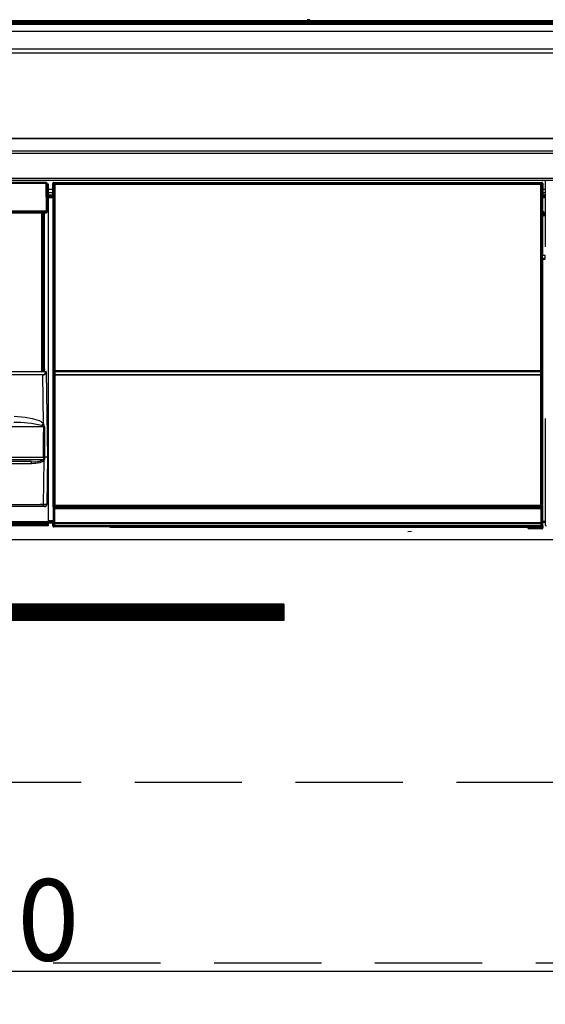
# Model space of a CAD drawing. Extents: x 83844 to 110317, y -25 to 8845.
# Drawn here: x 87611 to 87856, y 2480 to 2939 of the extents above; entities that cross this region are included whole.
import ezdxf

# ---------------------------------------------------------------- set-up
doc = ezdxf.new("R2010")
doc.units = 0
doc.header["$LTSCALE"] = 50
doc.header["$MEASUREMENT"] = 0
doc.linetypes.add('HIDDEN', pattern=[0.375, 0.25, -0.125])
doc.layers.get('0').update_dxf_attribs({"linetype": 'CONTINUOUS'})
doc.layers.get('DEFPOINTS').update_dxf_attribs({"color": 146, "linetype": 'CONTINUOUS'})
for name, color, linetype in [('120-キャビネット（外）', 7, 'CONTINUOUS'), ('121-キャビネット（中）', 253, 'HIDDEN'), ('122-扉', 6, 'CONTINUOUS'), ('126-甲板', 2, 'CONTINUOUS'), ('150-機器', 8, 'CONTINUOUS')]:
    doc.layers.add(name, color=color, linetype=linetype)
doc.styles.add('KH001', font='txt')
doc.dimstyles.new('KH1xx015', dxfattribs={"dimscale": 10, "dimtxt": 3.8, "dimasz": 0.8, "dimexe": 0.3, "dimexo": 1.2, "dimgap": 0.5, "dimtad": 3, "dimdec": 1, "dimdsep": 46, "dimlunit": 6, "dimtxsty": 'KH001', "dimblk": 'DOT', "dimcen": 1, "dimdle": 1, "dimclrd": 256, "dimclre": 256, "dimclrt": 256, "dimadec": 0, "dimazin": 0, "dimtfac": 1, "dimtdec": 1, "dimtix": 1, "dimtmove": 2, "dimatfit": 3, "dimldrblk": 'CLOSEDBLANK', "dimfxl": 1, "dimtolj": 1, "dimtzin": 0, "dimlwd": -1, "dimlwe": -1, "dimarcsym": 0})

# ---------------------------------------------------------------- blocks, each defined once
blk = doc.blocks.new('_Dot')
at = {"color": 0, "linetype": 'ByBlock', "lineweight": -2}
blk.add_line((-0.5, 0), (-1, 0), dxfattribs=at)
at = {"color": 0, "linetype": 'ByBlock', "const_width": 0.5}
blk.add_lwpolyline([(-0.25, 0, 1), (0.25, 0, 1)], format="xyb", close=True, dxfattribs=at)
blk = doc.blocks.new('*D44')
at = {"layer": 'DEFPOINTS', "transparency": 16777216}
for p, q in [((87295.88, 2684.73), (87295.88, 2492.66)), ((87895.88, 2684.73), (87895.88, 2492.66)), ((87887.88, 2495.66), (87303.88, 2495.66))]:
    blk.add_line(p, q, dxfattribs=at)
at = {"layer": 'DEFPOINTS', "color": 0, "transparency": 16777216}
for p in [(87295.88, 2696.73), (87895.88, 2696.73), (87295.88, 2495.66)]:
    blk.add_point(p, dxfattribs=at)
at = {"layer": 'DEFPOINTS', "transparency": 16777216, "xscale": 8, "yscale": 8, "zscale": 8, "rotation": 180}
blk.add_blockref('_Dot', (87295.88, 2495.66), dxfattribs=at)
at = {"layer": 'DEFPOINTS', "transparency": 16777216, "xscale": 8, "yscale": 8, "zscale": 8}
blk.add_blockref('_Dot', (87895.88, 2495.66), dxfattribs=at)
at = {"layer": 'DEFPOINTS', "transparency": 16777216, "insert": (87595.88, 2519.66), "char_height": 38, "attachment_point": 5, "style": 'KH001'}
blk.add_mtext('\\A1;600', dxfattribs=at)
blk = doc.blocks.new('_ClosedBlank')
at = {"color": 0, "linetype": 'ByBlock', "lineweight": -2}
for p, q in [((-1, 0.167), (0, 0)), ((-1, 0.167), (-1, -0.167)), ((0, 0), (-1, -0.167))]:
    blk.add_line(p, q, dxfattribs=at)
blk = doc.blocks.new('HT-F6S_S')
at = {"layer": '150-機器', "color": 13, "linetype": 'Continuous'}
for p, q in [((-284.5, 14.86), (284.5, 14.86)), ((284.5, 14.36), (-284.5, 14.36)), ((234.74, 13.83), (-284, 13.83)), ((149.27, 14.93), (-149.27, 14.93)), ((149.27, 14.93), (-149.27, 14.93)), ((149.26, 14.89), (149.26, 14.89)), ((149.26, 14.89), (149.31, 14.88)), ((149.31, 14.88), (149.48, 14.88)), ((149.48, 14.88), (149.72, 14.87)), ((149.72, 14.87), (150, 14.87)), ((150, 14.87), (150.28, 14.87)), ((150.28, 14.87), (150.52, 14.88)), ((150.52, 14.88), (150.69, 14.88)), ((150.69, 14.88), (150.74, 14.89)), ((295.5, 14.93), (150.73, 14.93)), ((295.5, 14.93), (150.73, 14.93)), ((150.74, 14.89), (150.74, 14.89)), ((234.74, 13.9), (234.74, 13.51)), ((250.74, 13.93), (235.74, 13.93)), ((251.74, 13.51), (251.74, 13.9)), ((251.74, 13.9), (251.74, 13.42)), ((284, 13.83), (251.74, 13.83)), ((279.5, 13.42), (-279.5, 13.42)), ((279.5, 13.42), (-279.5, 13.42)), ((-279.5, 13.25), (279.5, 13.25)), ((279.5, 9.93), (-279.5, 9.93)), ((19.34, 13.56), (19.34, 13.42)), ((31.34, 13.58), (20.34, 13.58)), ((32.34, 13.56), (32.34, 13.42)), ((32.34, 13.42), (32.34, 13.56)), ((38.34, 13.56), (38.34, 13.42)), ((69.34, 13.58), (39.34, 13.58)), ((70.34, 13.56), (70.34, 13.42)), ((70.34, 13.42), (70.34, 13.56)), ((122.75, 13.56), (122.75, 13.42)), ((134.75, 13.58), (123.75, 13.58)), ((135.75, 13.42), (135.75, 13.56)), ((135.75, 13.56), (135.75, 13.42)), ((141.75, 13.56), (141.75, 13.42)), ((172.75, 13.58), (142.75, 13.58)), ((173.75, 13.56), (173.75, 13.42)), ((173.75, 13.42), (173.75, 13.56)), ((179.75, 13.56), (179.75, 13.42)), ((191.75, 13.58), (180.75, 13.58)), ((192.75, 13.56), (192.75, 13.42)), ((192.75, 13.42), (192.75, 13.56)), ((234.74, 13.51), (234.74, 13.42)), ((235.74, 13.48), (250.74, 13.48)), ((235.74, 13.48), (235.74, 13.42)), ((250.74, 13.48), (250.74, 13.42)), ((251.74, 13.51), (251.74, 13.42)), ((-298, 0), (298, 0)), ((-279.5, 1.75), (279.5, 1.75)), ((-296.8, -45.78), (296.8, -45.78)), ((296.8, -46.88), (-296.8, -46.88)), ((-296.8, -58.38), (296.8, -58.38)), ((296.8, -59.48), (-296.8, -59.48)), ((27.7, -60.5), (-258.1, -60.5)), ((27.7, -60.99), (-258.1, -60.99)), ((27.7, -60.99), (27.7, -60.5)), ((27.87, -73.6), (27.7, -60.99)), ((28.37, -73.6), (28.2, -60.99)), ((28.9, -61.3), (28.2, -61.3)), ((28.9, -61.9), (28.21, -61.9)), ((28.9, -62.3), (28.22, -62.3)), ((28.9, -62.9), (28.23, -62.9)), ((28.9, -63.4), (28.23, -63.4)), ((28.9, -61.9), (28.9, -61.3)), ((28.9, -62.3), (28.9, -61.9)), ((28.9, -62.9), (28.9, -62.3)), ((28.9, -63.4), (28.9, -62.9)), ((28.9, -218.4), (28.9, -63.4)), ((30.93, -63.7), (28.9, -63.7)), ((30.86, -62.01), (30.86, -60.96)), ((31.09, -61.19), (30.86, -60.96)), ((30.93, -62.08), (30.86, -62.01)), ((30.93, -66.48), (30.93, -62.08)), ((31.09, -152.19), (31.09, -61.19)), ((31.09, -61.19), (31.17, -61.19)), ((31.17, -61.27), (31.17, -211.5)), ((31.29, -61.39), (31.17, -61.27)), ((31.29, -147.43), (31.29, -61.39)), ((31.29, -61.39), (31.79, -61.39)), ((31.36, -60.46), (31.59, -60.69)), ((31.36, -60.46), (258.74, -60.46)), ((31.59, -60.69), (258.51, -60.69)), ((31.59, -60.69), (31.59, -60.77)), ((31.67, -60.77), (31.79, -60.89)), ((258.43, -60.77), (31.67, -60.77)), ((31.79, -61.39), (31.79, -60.89)), ((31.79, -60.89), (258.31, -60.89)), ((258.31, -61.39), (31.79, -61.39)), ((31.79, -61.39), (31.79, -147.43)), ((258.31, -60.89), (258.43, -60.77)), ((258.31, -61.39), (258.31, -60.89)), ((258.31, -147.43), (258.31, -61.39)), ((258.31, -61.39), (258.81, -61.39)), ((258.51, -60.69), (258.74, -60.46)), ((258.51, -60.69), (258.51, -60.77)), ((258.93, -61.27), (258.81, -61.39)), ((258.81, -61.39), (258.81, -147.43)), ((259.01, -61.19), (258.93, -61.19)), ((258.93, -61.27), (258.93, -75.9)), ((259.24, -60.96), (259.01, -61.19)), ((259.01, -61.19), (259.01, -73.91)), ((259.24, -62.01), (259.17, -62.08)), ((259.17, -62.08), (259.17, -66.48)), ((260.33, -63.7), (259.17, -63.7)), ((259.24, -60.96), (259.24, -62.01)), ((260.5, -60.14), (260.33, -59.98)), ((260.33, -59.98), (260.33, -90.43)), ((28.9, -65.1), (30.93, -65.1)), ((30.93, -66.3), (28.9, -66.3)), ((28.9, -66.8), (30.84, -66.8)), ((30.84, -67.01), (28.9, -67.01)), ((28.9, -67.1), (30.93, -67.1)), ((30.94, -67.6), (28.9, -67.6)), ((30.84, -66.58), (30.93, -66.48)), ((30.84, -67.01), (30.84, -66.58)), ((30.93, -67.1), (30.84, -67.01)), ((30.94, -67.6), (30.94, -217.9)), ((259.16, -74.06), (259.16, -67.6)), ((260.33, -67.6), (259.16, -67.6)), ((259.17, -65.1), (260.33, -65.1)), ((260.33, -66.3), (259.17, -66.3)), ((259.17, -66.48), (259.27, -66.59)), ((259.17, -67.1), (259.27, -67)), ((259.17, -67.1), (260.33, -67.1)), ((259.27, -67), (259.27, -66.59)), ((260.33, -66.9), (259.27, -66.9)), ((259.27, -67), (260.33, -67)), ((-258.13, -73.6), (27.73, -73.6)), ((-258.13, -74.11), (27.73, -74.11)), ((-258.13, -74.6), (27.73, -74.6)), ((25.75, -148.5), (25.75, -74.6)), ((26.25, -148.5), (26.25, -74.6)), ((26.5, -147.36), (26.5, -74.6)), ((27, -147.36), (27, -74.6)), ((27.73, -73.6), (27.87, -73.6)), ((27.73, -74.11), (27.73, -73.6)), ((27.73, -74.6), (27.73, -74.11)), ((27.87, -73.6), (28.37, -73.6)), ((28.23, -74.11), (28.23, -73.6)), ((259.01, -73.91), (258.93, -73.91)), ((259.16, -74.57), (258.93, -74.57)), ((258.93, -74.59), (259.16, -74.59)), ((259.1, -76.07), (258.93, -75.9)), ((259.01, -73.91), (259.16, -74.06)), ((259.1, -76.07), (259.1, -94.33)), ((260.33, -76.07), (259.1, -76.07)), ((259.16, -74.07), (259.16, -74.06)), ((259.16, -74.07), (259.66, -74.07)), ((259.17, -74.56), (259.16, -74.57)), ((259.16, -74.57), (259.16, -74.57)), ((259.16, -75.59), (259.16, -74.57)), ((259.16, -75.59), (259.66, -75.59)), ((259.2, -74.53), (259.17, -74.56)), ((259.25, -74.48), (259.2, -74.53)), ((259.31, -74.42), (259.25, -74.48)), ((259.38, -74.34), (259.31, -74.42)), ((259.47, -74.26), (259.38, -74.34)), ((259.56, -74.16), (259.47, -74.26)), ((259.66, -74.07), (259.56, -74.16)), ((259.66, -74.07), (259.66, -75.59)), ((259.66, -75.59), (259.66, -76.07)), ((259.66, -75.59), (260.33, -75.59)), ((258.93, -94.5), (259.1, -94.33)), ((258.93, -94.5), (258.93, -211)), ((260.33, -95.81), (258.93, -95.81)), ((258.93, -95.83), (260.33, -95.83)), ((259.16, -96.34), (259.01, -96.49)), ((259.1, -94.33), (260.33, -94.33)), ((259.16, -96.34), (259.16, -96.33)), ((260.33, -96.33), (259.16, -96.33)), ((259.16, -218.3), (259.16, -96.34)), ((260.33, -95.82), (260.33, -94.33)), ((258.93, -96.49), (259.01, -96.49)), ((259.01, -96.49), (259.01, -152.19)), ((-257.94, -148.5), (27.54, -148.5)), ((-256.66, -149.96), (26.26, -149.96)), ((26.26, -150.1), (-256.66, -150.1)), ((26.26, -150.1), (26.26, -149.96)), ((26.58, -172.82), (26.26, -150.1)), ((26.5, -147.36), (27, -147.36)), ((26.5, -147.81), (26.5, -147.36)), ((27, -147.81), (26.5, -147.81)), ((26.5, -148.5), (26.5, -147.81)), ((27, -147.36), (27, -147.81)), ((27, -148.5), (27, -147.81)), ((27.55, -148.65), (27.54, -148.5)), ((27.54, -148.5), (27.54, -148.5)), ((27.74, -148.7), (27.75, -148.78)), ((27.75, -148.78), (28.3, -188.5)), ((31.29, -148.01), (31.29, -147.43)), ((31.79, -147.43), (31.29, -147.43)), ((31.79, -148.01), (31.29, -148.01)), ((31.34, -150.27), (31.31, -149.01)), ((31.31, -149.01), (31.31, -149.01)), ((31.84, -150.27), (31.34, -150.27)), ((31.34, -211.33), (31.34, -150.27)), ((31.79, -147.43), (31.79, -148.01)), ((31.79, -148.01), (258.31, -148.01)), ((31.81, -148.67), (31.81, -148.51)), ((31.81, -148.51), (258.29, -148.51)), ((31.81, -148.51), (31.81, -148.51)), ((258.29, -148.51), (31.81, -148.51)), ((31.81, -148.67), (31.84, -149.93)), ((258.29, -148.67), (31.81, -148.67)), ((31.84, -149.93), (31.84, -150.27)), ((31.84, -149.93), (258.27, -149.93)), ((258.27, -150.27), (31.84, -150.27)), ((31.84, -150.27), (31.84, -210.83)), ((258.27, -149.93), (258.29, -148.67)), ((258.27, -149.93), (258.27, -150.27)), ((258.27, -210.83), (258.27, -150.27)), ((258.76, -150.27), (258.27, -150.27)), ((258.29, -148.67), (258.29, -148.51)), ((258.29, -148.51), (258.29, -148.51)), ((258.31, -148.01), (258.31, -147.43)), ((258.81, -147.43), (258.31, -147.43)), ((258.81, -148.01), (258.31, -148.01)), ((258.79, -149.01), (258.76, -150.27)), ((258.76, -150.27), (258.76, -210.83)), ((258.79, -149.01), (258.79, -149.01)), ((258.81, -147.43), (258.81, -148.01)), ((31.09, -211.54), (31.09, -152.19)), ((31.09, -152.19), (31.17, -152.19)), ((258.93, -152.19), (259.01, -152.19)), ((259.01, -152.19), (259.01, -211.54)), ((12.82, -169.38), (18, -169.78)), ((26.6, -174.3), (-257, -174.3)), ((18, -169.78), (21.24, -170.37)), ((21.24, -170.37), (24.43, -171.42)), ((24.43, -171.42), (25.55, -172.01)), ((25.55, -172.01), (26.58, -172.82)), ((26.1, -173.91), (25.65, -173.7)), ((26.5, -174.15), (26.1, -173.91)), ((26.58, -174.22), (26.5, -174.15)), ((26.53, -179.49), (26.6, -174.3)), ((26.6, -174.26), (26.58, -174.22)), ((26.6, -174.3), (26.6, -174.26)), ((26.93, -174.3), (26.95, -179.5)), ((260.33, -170.46), (260.33, -219.91)), ((26.45, -188.49), (26.53, -179.49)), ((26.95, -179.5), (27.01, -188.49)), ((26.71, -188.13), (26.73, -188.1)), ((26.73, -188.1), (26.75, -188.09)), ((26.75, -188.09), (26.76, -188.09)), ((26.76, -188.09), (26.78, -188.09)), ((26.78, -188.09), (26.79, -188.1)), ((26.79, -188.1), (26.82, -188.12)), ((-257.06, -189.51), (26.66, -189.51)), ((-256.85, -188.5), (26.45, -188.5)), ((20.84, -190.5), (-251.24, -190.5)), ((20.84, -191.49), (9.3, -191.49)), ((20.84, -191.49), (20.84, -190.5)), ((22.85, -191.39), (20.84, -191.49)), ((24.84, -191.02), (22.85, -191.39)), ((25.95, -190.61), (24.84, -191.02)), ((26.6, -190.2), (25.95, -190.61)), ((26.45, -188.5), (26.45, -188.49)), ((26.45, -188.49), (26.45, -188.49)), ((26.45, -188.49), (26.46, -188.49)), ((26.46, -188.49), (26.46, -188.49)), ((26.46, -188.49), (26.47, -188.49)), ((26.47, -188.49), (26.48, -188.49)), ((26.48, -188.49), (26.48, -188.49)), ((26.48, -188.49), (26.49, -188.49)), ((26.49, -188.49), (26.49, -188.49)), ((26.49, -188.49), (26.5, -188.49)), ((26.49, -210.51), (26.78, -190)), ((26.78, -190), (26.6, -190.2)), ((26.66, -188.22), (26.71, -188.13)), ((26.66, -188.5), (26.66, -188.22)), ((26.66, -188.51), (26.66, -188.5)), ((26.66, -188.53), (26.66, -188.51)), ((26.66, -189.51), (26.66, -188.53)), ((26.82, -188.12), (26.87, -188.22)), ((26.87, -188.22), (26.91, -188.34)), ((26.91, -188.34), (26.91, -188.5)), ((26.91, -188.5), (26.91, -189.51)), ((26.99, -188.49), (26.99, -188.49)), ((26.99, -188.49), (27, -188.49)), ((27, -188.5), (26.99, -188.49)), ((27, -188.49), (27, -188.49)), ((27, -188.49), (27, -188.49)), ((27, -188.49), (27, -188.49)), ((27, -188.49), (27.01, -188.49)), ((27.01, -188.5), (27, -188.5)), ((27.01, -188.49), (27.01, -188.49)), ((27.01, -188.49), (27.01, -188.49)), ((27.01, -188.49), (27.01, -188.5)), ((28.3, -188.5), (27.01, -188.5)), ((27.01, -188.5), (27.01, -188.5)), ((28.3, -188.5), (27.99, -210.51)), ((-256.89, -210.51), (26.49, -210.51)), ((26.49, -211.5), (26.49, -210.51)), ((31.56, -211.11), (31.65, -211.02)), ((31.65, -211.02), (31.74, -210.93)), ((31.74, -210.93), (31.84, -210.83)), ((31.84, -210.83), (258.27, -210.83)), ((258.27, -210.83), (258.76, -210.83)), ((258.27, -211.33), (258.27, -210.83)), ((258.76, -210.83), (258.93, -211)), ((26.49, -211.5), (-256.89, -211.5)), ((26.99, -211.5), (26.49, -211.5)), ((31.59, -211.54), (31.09, -211.54)), ((31.15, -212.54), (31.11, -212.54)), ((31.15, -219.32), (31.15, -212.54)), ((31.65, -212.54), (31.15, -212.54)), ((31.34, -211.33), (31.17, -211.5)), ((258.43, -211.5), (31.17, -211.5)), ((31.34, -211.33), (31.35, -211.32)), ((258.27, -211.33), (31.34, -211.33)), ((31.35, -211.32), (31.38, -211.29)), ((31.38, -211.29), (31.42, -211.25)), ((31.42, -211.25), (31.48, -211.18)), ((31.48, -211.18), (31.56, -211.11)), ((31.59, -211.5), (31.59, -211.54)), ((31.59, -211.54), (258.51, -211.54)), ((31.61, -212.04), (31.65, -212.04)), ((31.65, -212.04), (31.65, -212.54)), ((31.65, -212.04), (258.45, -212.04)), ((31.65, -212.54), (31.65, -218.83)), ((258.45, -212.54), (31.65, -212.54)), ((258.43, -211.5), (258.27, -211.33)), ((258.45, -212.04), (258.45, -212.54)), ((258.45, -212.04), (258.49, -212.04)), ((258.45, -218.83), (258.45, -212.54)), ((258.95, -212.54), (258.45, -212.54)), ((258.51, -211.54), (258.51, -211.49)), ((259.01, -211.54), (258.51, -211.54)), ((258.95, -212.54), (258.95, -219.32)), ((258.99, -212.54), (258.95, -212.54)), ((-260.1, -218.4), (28.9, -218.4)), ((28.9, -218.9), (-260.1, -218.9)), ((28.9, -219.5), (-260.1, -219.5)), ((28.9, -219.9), (-260.1, -219.9)), ((28.9, -217.9), (30.94, -217.9)), ((28.9, -218.9), (28.9, -218.4)), ((30.93, -218.4), (28.9, -218.4)), ((28.9, -218.49), (30.84, -218.49)), ((28.9, -219.5), (28.9, -218.9)), ((28.9, -219.1), (30.84, -219.1)), ((28.9, -219.9), (28.9, -219.5)), ((28.9, -220.5), (28.9, -219.9)), ((30.93, -218.4), (30.84, -218.49)), ((30.84, -220.49), (30.84, -218.49)), ((30.84, -220.49), (31.2, -220.13)), ((31.2, -219.37), (31.15, -219.32)), ((31.2, -220.13), (31.2, -219.37)), ((31.2, -219.37), (31.7, -219.37)), ((31.2, -220.13), (31.7, -220.13)), ((31.66, -218.83), (31.65, -218.83)), ((31.66, -218.83), (31.7, -218.87)), ((31.66, -218.83), (258.44, -218.83)), ((31.7, -219.37), (31.7, -218.87)), ((31.7, -218.87), (258.4, -218.87)), ((258.4, -219.37), (31.7, -219.37)), ((31.7, -219.37), (31.7, -220.13)), ((31.7, -220.13), (258.4, -220.13)), ((31.7, -220.63), (31.7, -220.13)), ((258.4, -218.87), (258.44, -218.83)), ((258.4, -219.37), (258.4, -218.87)), ((258.4, -220.13), (258.4, -219.37)), ((258.4, -219.37), (258.9, -219.37)), ((258.4, -220.13), (258.9, -220.13)), ((258.4, -220.63), (258.4, -220.13)), ((258.45, -218.83), (258.44, -218.83)), ((258.95, -219.32), (258.9, -219.37)), ((258.9, -219.37), (258.9, -220.13)), ((258.9, -220.13), (259.23, -220.46)), ((259.16, -218.3), (260.33, -218.3)), ((259.17, -218.8), (259.27, -218.9)), ((260.33, -218.8), (259.17, -218.8)), ((259.27, -221.3), (259.27, -218.9)), ((260.33, -218.9), (259.27, -218.9)), ((260.33, -219.91), (260.43, -219.82)), ((28.9, -220.5), (-260.1, -220.5)), ((31.7, -220.63), (31.34, -220.99)), ((57.4, -220.99), (31.34, -220.99)), ((258.4, -220.63), (31.7, -220.63)), ((57.4, -220.99), (57.4, -221)), ((57.4, -221), (252.27, -221)), ((74.03, -220.71), (74.02, -220.94)), ((74.02, -220.94), (231.88, -220.94)), ((231.87, -220.71), (74.03, -220.71)), ((196.31, -223.11), (198.05, -222.92)), ((231.88, -220.94), (231.87, -220.71)), ((252.27, -221.3), (252.27, -220.96)), ((252.77, -221.3), (252.27, -221.3)), ((252.77, -220.95), (258.72, -220.95)), ((252.77, -220.95), (252.77, -221.3)), ((252.77, -221.3), (252.77, -221.8)), ((252.77, -221.3), (258.73, -221.3)), ((258.73, -221.8), (252.77, -221.8)), ((258.72, -220.95), (258.4, -220.63)), ((258.72, -220.95), (258.73, -220.95)), ((258.73, -221.3), (258.73, -220.95)), ((258.73, -221.8), (258.73, -221.3)), ((259.23, -221.3), (258.73, -221.3)), ((258.77, -221.8), (258.73, -221.8)), ((259.23, -220.46), (259.23, -221.3)), ((259.23, -221.3), (259.27, -221.3))]:
    blk.add_line(p, q, dxfattribs=at)
for points in [[(260.83, -59.48), (260.77, -59.49), (260.71, -59.5), (260.65, -59.52), (260.59, -59.54), (260.54, -59.58), (260.49, -59.62), (260.45, -59.66), (260.41, -59.71), (260.38, -59.77), (260.36, -59.82), (260.34, -59.88), (260.34, -59.95), (260.33, -59.98)], [(31.36, -60.46), (31.3, -60.47), (31.24, -60.48), (31.18, -60.5), (31.12, -60.52), (31.07, -60.56), (31.02, -60.6), (30.98, -60.64), (30.94, -60.69), (30.91, -60.75), (30.89, -60.81), (30.87, -60.87), (30.86, -60.93), (30.86, -60.96)], [(31.67, -60.77), (31.61, -60.77), (31.55, -60.78), (31.49, -60.8), (31.43, -60.83), (31.38, -60.86), (31.33, -60.9), (31.29, -60.95), (31.25, -61), (31.22, -61.05), (31.19, -61.11), (31.18, -61.17), (31.17, -61.23), (31.17, -61.27)], [(258.93, -61.27), (258.93, -61.21), (258.92, -61.15), (258.9, -61.09), (258.87, -61.03), (258.84, -60.98), (258.8, -60.93), (258.75, -60.89), (258.7, -60.85), (258.65, -60.82), (258.59, -60.79), (258.53, -60.78), (258.47, -60.77), (258.43, -60.77)], [(259.24, -60.96), (259.23, -60.9), (259.22, -60.84), (259.2, -60.78), (259.18, -60.72), (259.14, -60.67), (259.1, -60.62), (259.06, -60.58), (259.01, -60.54), (258.95, -60.51), (258.89, -60.49), (258.83, -60.47), (258.77, -60.46), (258.74, -60.46)], [(30.94, -67.6), (30.94, -67.54), (30.94, -67.48), (30.94, -67.42), (30.94, -67.36), (30.94, -67.31), (30.94, -67.26), (30.94, -67.22), (30.94, -67.18), (30.94, -67.15), (30.93, -67.13), (30.93, -67.11), (30.93, -67.1), (30.93, -67.1)], [(259.17, -67.1), (259.17, -67.11), (259.17, -67.12), (259.16, -67.14), (259.16, -67.17), (259.16, -67.2), (259.16, -67.24), (259.16, -67.29), (259.16, -67.34), (259.16, -67.4), (259.16, -67.45), (259.16, -67.51), (259.16, -67.58), (259.16, -67.6)], [(258.93, -74.49), (258.98, -74.45), (259.03, -74.41), (259.06, -74.36), (259.1, -74.3), (259.12, -74.25), (259.14, -74.19), (259.16, -74.13), (259.16, -74.07)], [(259.16, -96.33), (259.15, -96.27), (259.14, -96.21), (259.12, -96.15), (259.1, -96.09), (259.06, -96.04), (259.02, -95.99), (258.98, -95.95), (258.93, -95.91)], [(26.26, -149.96), (26.43, -149.95), (26.59, -149.92), (26.74, -149.87), (26.89, -149.8), (27.02, -149.71), (27.15, -149.61), (27.26, -149.49), (27.35, -149.36), (27.43, -149.21), (27.49, -149.06), (27.52, -148.9), (27.54, -148.74), (27.55, -148.65)], [(26.26, -150.1), (26.45, -150.09), (26.63, -150.06), (26.81, -150.01), (26.98, -149.94), (27.14, -149.85), (27.28, -149.75), (27.41, -149.63), (27.52, -149.5), (27.61, -149.35), (27.67, -149.2), (27.72, -149.04), (27.74, -148.88), (27.75, -148.78)], [(31.29, -148.01), (31.29, -148.13), (31.29, -148.26), (31.29, -148.37), (31.29, -148.49), (31.29, -148.59), (31.3, -148.69), (31.3, -148.78), (31.3, -148.85), (31.3, -148.91), (31.3, -148.96), (31.31, -148.99), (31.31, -149.01), (31.31, -149.01)], [(31.79, -148.01), (31.79, -148.07), (31.79, -148.13), (31.79, -148.19), (31.79, -148.25), (31.79, -148.3), (31.8, -148.35), (31.8, -148.39), (31.8, -148.43), (31.8, -148.46), (31.8, -148.48), (31.81, -148.5), (31.81, -148.51), (31.81, -148.51)], [(258.29, -148.51), (258.29, -148.5), (258.3, -148.49), (258.3, -148.47), (258.3, -148.44), (258.3, -148.41), (258.3, -148.37), (258.3, -148.32), (258.31, -148.27), (258.31, -148.22), (258.31, -148.16), (258.31, -148.1), (258.31, -148.04), (258.31, -148.01)], [(258.79, -149.01), (258.79, -149), (258.8, -148.97), (258.8, -148.93), (258.8, -148.88), (258.8, -148.81), (258.8, -148.73), (258.8, -148.64), (258.81, -148.53), (258.81, -148.42), (258.81, -148.31), (258.81, -148.19), (258.81, -148.06), (258.81, -148.01)], [(26.49, -210.51), (26.68, -210.52), (26.86, -210.52), (27.04, -210.52), (27.21, -210.52), (27.37, -210.52), (27.52, -210.52), (27.64, -210.52), (27.75, -210.52), (27.85, -210.52), (27.92, -210.52), (27.96, -210.52), (27.99, -210.51), (27.99, -210.51), (27.97, -210.51), (27.92, -210.51), (27.86, -210.51), (27.77, -210.5), (27.66, -210.5), (27.53, -210.5), (27.39, -210.5), (27.23, -210.49), (27.07, -210.49), (26.89, -210.49), (26.7, -210.49), (26.52, -210.49), (26.33, -210.48), (26.15, -210.48), (25.97, -210.48), (25.8, -210.48), (25.64, -210.48), (25.49, -210.48), (25.36, -210.48), (25.24, -210.48), (25.15, -210.48), (25.08, -210.48), (25.03, -210.48), (25, -210.48), (24.99, -210.49)], [(258.43, -211.5), (258.49, -211.5), (258.55, -211.48), (258.61, -211.47), (258.67, -211.44), (258.72, -211.41), (258.77, -211.37), (258.81, -211.32), (258.85, -211.27), (258.88, -211.22), (258.91, -211.16), (258.92, -211.1), (258.93, -211.04), (258.93, -211)], [(31.09, -211.54), (31.09, -211.66), (31.09, -211.79), (31.1, -211.91), (31.1, -212.02), (31.1, -212.12), (31.1, -212.22), (31.1, -212.31), (31.1, -212.38), (31.1, -212.44), (31.11, -212.49), (31.11, -212.52), (31.11, -212.54), (31.11, -212.54)], [(31.59, -211.54), (31.59, -211.6), (31.59, -211.66), (31.6, -211.72), (31.6, -211.78), (31.6, -211.83), (31.6, -211.88), (31.6, -211.92), (31.6, -211.96), (31.6, -211.99), (31.61, -212.01), (31.61, -212.03), (31.61, -212.04), (31.61, -212.04)], [(258.49, -212.04), (258.49, -212.04), (258.49, -212.02), (258.49, -212), (258.5, -211.98), (258.5, -211.95), (258.5, -211.91), (258.5, -211.86), (258.5, -211.81), (258.5, -211.76), (258.51, -211.7), (258.51, -211.64), (258.51, -211.58), (258.51, -211.54)], [(258.99, -212.54), (258.99, -212.53), (258.99, -212.51), (258.99, -212.47), (259, -212.42), (259, -212.35), (259, -212.27), (259, -212.18), (259, -212.08), (259, -211.97), (259, -211.85), (259.01, -211.73), (259.01, -211.61), (259.01, -211.54)], [(30.93, -218.4), (30.93, -218.39), (30.93, -218.38), (30.94, -218.36), (30.94, -218.33), (30.94, -218.3), (30.94, -218.26), (30.94, -218.21), (30.94, -218.16), (30.94, -218.1), (30.94, -218.05), (30.94, -217.99), (30.94, -217.92), (30.94, -217.9)], [(31.65, -218.83), (31.59, -218.84), (31.53, -218.85), (31.47, -218.87), (31.41, -218.9), (31.36, -218.93), (31.31, -218.97), (31.27, -219.01), (31.23, -219.06), (31.2, -219.12), (31.18, -219.18), (31.16, -219.24), (31.15, -219.3), (31.15, -219.32)], [(258.95, -219.32), (258.94, -219.26), (258.93, -219.2), (258.91, -219.14), (258.88, -219.09), (258.85, -219.04), (258.81, -218.99), (258.76, -218.95), (258.71, -218.91), (258.66, -218.88), (258.6, -218.86), (258.54, -218.84), (258.47, -218.83), (258.45, -218.83)], [(259.16, -218.3), (259.16, -218.36), (259.16, -218.42), (259.16, -218.48), (259.16, -218.54), (259.16, -218.59), (259.16, -218.64), (259.16, -218.68), (259.16, -218.72), (259.16, -218.75), (259.17, -218.77), (259.17, -218.79), (259.17, -218.8), (259.17, -218.8)], [(260.33, -219.91), (260.34, -219.98), (260.35, -220.04), (260.37, -220.1), (260.4, -220.15), (260.43, -220.21), (260.47, -220.25), (260.51, -220.3), (260.56, -220.33), (260.62, -220.36), (260.68, -220.39), (260.74, -220.4), (260.8, -220.41), (260.83, -220.41)], [(30.84, -220.49), (30.84, -220.55), (30.85, -220.62), (30.87, -220.67), (30.9, -220.73), (30.93, -220.78), (30.97, -220.83), (31.02, -220.88), (31.07, -220.91), (31.12, -220.94), (31.18, -220.97), (31.24, -220.98), (31.3, -220.99), (31.34, -220.99)], [(252.77, -220.95), (252.71, -220.95), (252.65, -220.95), (252.59, -220.95), (252.53, -220.95), (252.48, -220.95), (252.43, -220.95), (252.39, -220.95), (252.35, -220.95), (252.32, -220.95), (252.3, -220.95), (252.28, -220.95), (252.27, -220.96), (252.27, -220.96)], [(258.73, -220.95), (258.79, -220.94), (258.85, -220.93), (258.91, -220.91), (258.97, -220.88), (259.02, -220.85), (259.07, -220.81), (259.11, -220.76), (259.15, -220.71), (259.18, -220.66), (259.2, -220.6), (259.22, -220.54), (259.23, -220.48), (259.23, -220.46)], [(258.77, -221.8), (258.83, -221.8), (258.89, -221.78), (258.95, -221.77), (259.01, -221.74), (259.06, -221.71), (259.11, -221.67), (259.16, -221.62), (259.19, -221.57), (259.22, -221.52), (259.25, -221.46), (259.26, -221.4), (259.27, -221.34), (259.27, -221.3)]]:
    blk.add_lwpolyline(points, dxfattribs=at)
for centre, radius, start, end in [((150, 14.59), 0.801, 22.0578, 157.9422), ((235.49, 4.36), 9.57, 88.5048, 94.4942), ((250.99, 4.36), 9.57, 85.5056, 91.4954), ((20.09, 4.01), 9.57, 88.5047, 94.4943), ((31.59, 4.01), 9.57, 85.5056, 91.4953), ((39.09, 4.01), 9.57, 88.5047, 94.4944), ((69.59, 4.01), 9.57, 85.5057, 91.4953), ((123.5, 4.01), 9.57, 88.5047, 94.4943), ((135, 4.01), 9.57, 85.5056, 91.4953), ((142.5, 4.01), 9.57, 88.5048, 94.4942), ((173, 4.01), 9.57, 85.5056, 91.4953), ((180.5, 4.01), 9.57, 88.5048, 94.4942), ((192, 4.02), 9.57, 85.5055, 91.4954), ((235.49, 23.05), 9.57, 265.5055, 271.4955), ((250.99, 23.05), 9.57, 268.5046, 274.4944), ((27.7, -61), 0.5, 0.75, 90), ((27.95, -70.54), 9.55, 88.4993, 91.5007), ((31.59, -61.19), 0.5, 90.0208, 179.9796), ((31.79, -61.39), 0.5, 90.0208, 179.9796), ((258.31, -61.39), 0.5, 0.0232, 89.9776), ((258.51, -61.19), 0.5, 0.0184, 89.9825), ((27.98, -64.55), 9.56, 268.5011, 271.4989), ((27.73, -74.1), 0.5, 270, 359.25), ((258.51, -73.91), 0.5, 328.2339, 359.986), ((259.66, -75.59), 0.5, 180, 252.7727), ((258.51, -96.49), 0.5, 0.014, 31.7661), ((27.54, -148.7), 0.2, 0.8, 90), ((27.57, -148.82), 0.178, 12.1162, 98.4245), ((31.81, -149.01), 0.5, 90.0212, 179.98), ((31.81, -149.01), 0.5, 90.0194, 179.9802), ((31.75, -149.11), 0.452, 82.4823, 167.0985), ((31.78, -150.37), 0.452, 82.4814, 167.0994), ((258.32, -150.37), 0.452, 12.9029, 97.5175), ((258.29, -149.01), 0.5, 0.018, 89.9786), ((258.29, -149.01), 0.5, 0.018, 89.9803), ((258.35, -149.11), 0.452, 12.8952, 97.522), ((14.59, -216.31), 44.02, 75.4484, 92.4041), ((-160.55, 22.4), 270.42, 313.5161, 313.7885), ((22, -174.68), 4.94, 4.3199, 22.1066), ((29.72, -55.3), 119.04, 268.4975, 268.6554), ((22.34, -180.19), 10.42, 261.7016, 293.308), ((26.45, -188.41), 0.0881, 271.2817, 301.5052), ((26.35, -189.47), 0.312, 290.3551, 351.1684), ((-25.48, -257.29), 85.19, 52.1634, 52.4326), ((26.05, -188.03), 0.638, 314.2553, 342.6819), ((27.04, -251.68), 63.19, 90.1154, 90.3444), ((27.06, -249.77), 60.25, 90.1392, 90.3735), ((25.8, -189.48), 1.11, 331.9641, 358.4367), ((27.19, -188.3), 0.284, 189.2474, 223.783), ((26.99, -210.5), 1, 270, 359.2), ((258.26, -210.83), 0.5, 270.0211, 359.9772), ((31.61, -212.54), 0.5, 90.0062, 180.0034), ((31.65, -212.54), 0.5, 90.006, 180.0036), ((258.45, -212.54), 0.5, 0, 90), ((258.49, -212.54), 0.5, 0, 90), ((31.7, -219.37), 0.5, 90.0191, 179.9803), ((31.7, -220.13), 0.5, 180.0215, 269.9792), ((258.4, -219.37), 0.5, 0.0228, 89.9789), ((258.4, -220.13), 0.5, 270.0228, 359.9755), ((252.77, -221.3), 0.5, 180, 270), ((258.73, -221.3), 0.5, 270, 0.0074)]:
    blk.add_arc(centre, radius, start, end, dxfattribs=at)

msp = doc.modelspace()

# ---------------------------------------------------------------- hatches: boundary and pattern name
at = {"layer": '122-扉'}
h = msp.add_hatch(dxfattribs=at)
h.set_pattern_fill('ANSI31', color=256, style=0)
h.set_pattern_definition([(135, (268984.96199, -2370.22384), (0.08838834765, 0.08838834765), [])])
edge = h.paths.add_edge_path()
edge.add_line((87734.38, 2666.73), (87457.38, 2666.73))
edge.add_line((87457.38, 2666.73), (87457.38, 2659.23))
edge.add_line((87734.38, 2659.23), (87457.38, 2659.23))
edge.add_line((87734.38, 2666.73), (87734.38, 2659.23))

# ---------------------------------------------------------------- linework, layer by layer
at = {"layer": '120-キャビネット（外）', "color": 6}
msp.add_lwpolyline([(87145.88, 2883.73), (88045.88, 2883.73), (88045.88, 2163.73), (87145.88, 2163.73)], close=True, dxfattribs=at)
at = {"layer": '121-キャビネット（中）', "color": 13, "ltscale": 4}
msp.add_lwpolyline([(88014.88, 2583.73), (87176.88, 2583.73), (87176.88, 2499.73), (88014.88, 2499.73)], close=True, dxfattribs=at)
at = {"layer": '122-扉'}
for p, q in [((88045.88, 2696.73), (87145.88, 2696.73)), ((87734.38, 2666.73), (87457.38, 2666.73)), ((87734.38, 2666.73), (87734.38, 2659.23)), ((87734.38, 2659.23), (87457.38, 2659.23))]:
    msp.add_line(p, q, dxfattribs=at)
at = {"layer": '126-甲板'}
msp.add_lwpolyline([(85323.88, 2923.73), (88061.88, 2923.73), (88061.88, 2883.73), (85323.88, 2883.73)], close=True, dxfattribs=at)

# ---------------------------------------------------------------- block references
at = {"layer": '150-機器'}
msp.add_blockref('HT-F6S_S', (87595.88, 2923.73), dxfattribs=at)

# ---------------------------------------------------------------- dimensions: what is measured, and where the dimension line sits
at = {"layer": 'DEFPOINTS'}
dim = msp.add_linear_dim(base=(87295.88, 2495.66), p1=(87895.88, 2696.73), p2=(87295.88, 2696.73), angle=180, dimstyle='KH1xx015', dxfattribs=at)
dim.commit()
dim.dimension.update_dxf_attribs({"geometry": '*D44', "text_midpoint": (87595.88, 2519.66)})

doc.saveas('drawing.dxf')
